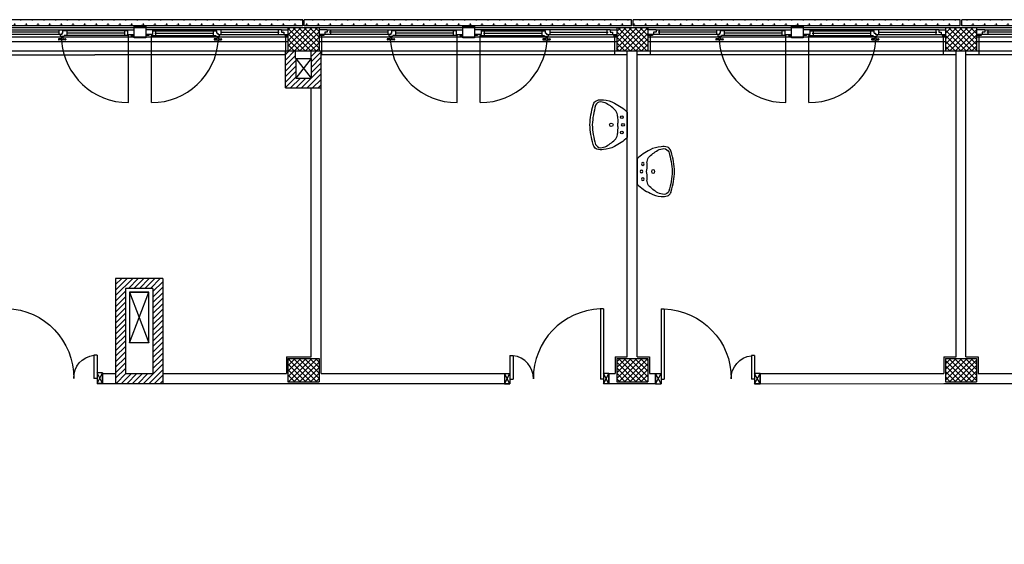
# Model space of a CAD drawing. Units: millimetres. Extents: x 179 to 284, y -51 to 14.
# Drawn here: x 219 to 231, y -30 to -24 of the extents above; entities that cross this region are included whole.
import ezdxf

# ---------------------------------------------------------------- set-up
doc = ezdxf.new("R2010")
doc.units = ezdxf.units.MM
doc.header["$LTSCALE"] = 1.5
doc.header["$MEASUREMENT"] = 0
doc.linetypes.add('LINEA-PUNTO', pattern=[1, 0.5, -0.25, 0, -0.25])
doc.linetypes.add('LINEA6', pattern=[0.32, 0.2, -0.12])
doc.layers.get('0').update_dxf_attribs({"linetype": 'CONTINUOUS'})
for name, color, linetype in [('1', 7, 'CONTINUOUS'), ('BLOCCHIMURATURA', 5, 'CONTINUOUS'), ('Cartongessi', 1, 'CONTINUOUS'), ('Cartongessorei', 3, 'CONTINUOUS'), ('COIBENTE', 6, 'CONTINUOUS'), ('FOROMETRIE1SOLAIO', 7, 'CONTINUOUS'), ('FOROMETRIE2SOLAIO', 7, 'CONTINUOUS'), ('INFISSI_ESTERNI', 1, 'CONTINUOUS'), ('INFISSI_INTERNI', 7, 'CONTINUOUS'), ('MURI', 3, 'CONTINUOUS'), ('PANNELLIPREF', 4, 'CONTINUOUS'), ('PILASTRI', 4, 'CONTINUOUS'), ('RETINOCA', 8, 'CONTINUOUS'), ('SANITARI', 8, 'CONTINUOUS')]:
    doc.layers.add(name, color=color, linetype=linetype)
pattern_1 = [(315, (211.633853, -86.184164), (0.03535534, 0.03535534), []), (45, (211.633853, -86.184164), (-0.03535534, 0.03535534), [])]
pattern_2 = [(270, (211.63385, -86.184164), (0.075, -0.075), [0.0375, -0.1125]), (0, (211.6151, -86.202914), (0.075, 0.075), [0.0375, -0.1125])]

# ---------------------------------------------------------------- blocks, each defined once
blk = doc.blocks.new('PORTA120')
at = {"layer": 'INFISSI_INTERNI'}
for p, q in [((0.1, -0.135), (0.1, 0)), ((0.17, 0), (0.1, -0.135)), ((0.1, 0), (0.17, -0.135)), ((0.1, 0), (0.17, 0)), ((0.17, -0.963), (0.17, 0)), ((1.37, -0.127), (1.37, 0)), ((1.37, -0.127), (1.37, 0)), ((1.44, 0), (1.37, 0)), ((1.44, -0.127), (1.44, 0)), ((0.17, -0.063), (0.21, -0.063)), ((0.21, -0.963), (0.21, -0.063)), ((1.33, -0.363), (1.33, -0.063)), ((1.37, -0.063), (1.33, -0.063)), ((1.37, -0.135), (1.37, 0)), ((1.44, 0), (1.37, -0.135)), ((1.37, 0), (1.44, -0.135)), ((1.37, 0), (1.44, 0)), ((1.37, -0.363), (1.37, -0.063)), ((1.44, -0.127), (1.44, 0)), ((1.44, -0.127), (1.44, 0)), ((1.44, -0.135), (1.44, 0)), ((1.37, -0.363), (1.33, -0.363)), ((0.17, -0.963), (0.21, -0.963))]:
    blk.add_line(p, q, dxfattribs=at)
at = {"layer": 'INFISSI_INTERNI', "linetype": 'LINEA-PUNTO', "ltscale": 0.1}
for p, q in [((0.1, -0.135), (0.17, -0.135)), ((1.44, -0.135), (1.37, -0.135))]:
    blk.add_line(p, q, dxfattribs=at)
at = {"layer": 'INFISSI_INTERNI'}
for centre, radius, start, end in [((0.179, -0.072), 0.891, 272.0195, 0.5526), ((1.361, -0.072), 0.291, 178.2833, 263.8305)]:
    blk.add_arc(centre, radius, start, end, dxfattribs=at)
at = {"layer": 'MURI', "linetype": 'Continuous'}
for p, q in [((1.44, -0.127), (1.44, 0)), ((1.37, -0.127), (1.37, 0)), ((1.44, -0.127), (1.44, 0))]:
    blk.add_line(p, q, dxfattribs=at)
blk = doc.blocks.new('A$C622022E8')
at = {"layer": 'INFISSI_INTERNI', "ltscale": 0.1, "xscale": -1, "rotation": 90}
blk.add_blockref('PORTA120', (0, 1.44), dxfattribs=at)
blk = doc.blocks.new('120PORTA')
at = {"layer": 'MURI', "xscale": 100, "yscale": 100, "zscale": 100}
blk.add_blockref('A$C622022E8', (0, -144), dxfattribs=at)
blk = doc.blocks.new('LAVANDINO')
blk.add_lwpolyline([(0.233, 0.251, -0.06264), (0.275, 0, -0.06264), (0.232, -0.252, -0.064889), (0.224, -0.277, -0.165012), (0.184, -0.314, -0.107808), (0.102, -0.319, -0.104705), (-0.04, -0.278, -0.082678), (-0.205, -0.163), (-0.205, 0), (-0.205, 0.163, -0.082678), (-0.039, 0.278, -0.104705), (0.102, 0.319, -0.107808), (0.184, 0.314, -0.165012), (0.224, 0.276, -0.064889)], format="xyb", close=True)
for centre, radius in [((-0.15, 0), 0.0175), ((-0.134, 0.097), 0.0175), ((0, 0), 0.023), ((-0.134, -0.097), 0.0175)]:
    blk.add_circle(centre, radius)
for centre, radius, start, end in [((0.299, -0.152), 0.487, 119.2328, 137.1913), ((0.145, 0.118), 0.176, 91.8354, 118.5), ((0.131, 0.214), 0.0804, 27.4063, 83.9099), ((0.04, 0.111), 0.12, 145.3532, 179.7623), ((-0.776, -0.042), 1.021, 2.339, 16.6763), ((0.119, 0), 0.203, 174.1249, 185.7575), ((-1.346, 0.128), 1.266, 355.1584, 359.2632), ((-1.346, -0.125), 1.266, 0.6193, 4.7241), ((0.04, -0.111), 0.12, 180.1202, 214.5293), ((-0.776, 0.044), 1.021, 343.2062, 357.5434), ((0.299, 0.152), 0.487, 222.6912, 240.6496), ((0.131, -0.214), 0.0804, 275.9725, 332.4761), ((0.145, -0.118), 0.176, 241.3824, 268.0471)]:
    blk.add_arc(centre, radius, start, end)
blk = doc.blocks.new('A$C4FC51311')
at = {"layer": 'INFISSI_ESTERNI', "color": 8}
for p, q in [((4.745, 8.72), (6.4, 8.72)), ((5.548, 8.66), (4.745, 8.66)), ((5.519, 8.69), (4.771, 8.69)), ((5.513, 8.601), (5.513, 8.596)), ((5.548, 8.606), (5.518, 8.606)), ((5.52, 8.72), (5.52, 8.69)), ((5.52, 8.69), (5.52, 8.66)), ((5.537, 8.66), (5.537, 8.645)), ((5.559, 8.66), (5.546, 8.66)), ((5.546, 8.636), (5.546, 8.634)), ((5.577, 8.636), (5.547, 8.636)), ((5.575, 8.631), (5.548, 8.631)), ((5.553, 8.631), (5.553, 8.611)), ((5.572, 8.675), (5.559, 8.675)), ((5.559, 8.675), (5.559, 8.66)), ((5.567, 8.675), (5.559, 8.675)), ((5.568, 8.631), (5.568, 8.611)), ((5.572, 8.675), (5.572, 8.705)), ((5.587, 8.705), (5.572, 8.705)), ((5.573, 8.606), (5.603, 8.606)), ((5.578, 8.636), (5.578, 8.634)), ((5.587, 8.705), (5.587, 8.72)), ((5.587, 8.72), (5.587, 8.705)), ((6.4, 8.705), (5.587, 8.705)), ((6.412, 8.645), (5.587, 8.645)), ((5.608, 8.601), (5.608, 8.596)), ((5.62, 8.705), (5.62, 8.675)), ((5.62, 8.675), (5.62, 8.646)), ((6.37, 8.675), (5.62, 8.675)), ((6.36, 8.705), (6.36, 8.675)), ((6.36, 8.675), (6.36, 8.645)), ((6.4, 8.72), (6.4, 8.66)), ((6.4, 8.72), (6.485, 8.72)), ((6.4, 8.66), (6.485, 8.66)), ((6.412, 8.66), (6.412, 8.645)), ((6.445, 8.66), (6.445, 8.645)), ((6.445, 8.645), (6.485, 8.645)), ((6.72, 8.72), (6.635, 8.72)), ((6.72, 8.66), (6.635, 8.66)), ((6.675, 8.645), (6.635, 8.645)), ((6.675, 8.66), (6.675, 8.645)), ((6.708, 8.66), (6.708, 8.645)), ((6.708, 8.645), (7.533, 8.645)), ((8.375, 8.72), (6.72, 8.72)), ((6.72, 8.72), (6.72, 8.66)), ((6.72, 8.705), (7.533, 8.705)), ((6.75, 8.675), (7.5, 8.675)), ((6.76, 8.705), (6.76, 8.675)), ((6.76, 8.675), (6.76, 8.645)), ((7.5, 8.705), (7.5, 8.675)), ((7.5, 8.675), (7.5, 8.646)), ((7.512, 8.601), (7.512, 8.596)), ((7.547, 8.606), (7.517, 8.606)), ((7.533, 8.72), (7.533, 8.705)), ((7.533, 8.705), (7.533, 8.72)), ((7.533, 8.705), (7.547, 8.705)), ((7.542, 8.636), (7.542, 8.634)), ((7.543, 8.636), (7.573, 8.636)), ((7.545, 8.631), (7.572, 8.631)), ((7.547, 8.675), (7.547, 8.705)), ((7.547, 8.675), (7.561, 8.675)), ((7.552, 8.631), (7.552, 8.611)), ((7.553, 8.675), (7.561, 8.675)), ((7.561, 8.675), (7.561, 8.66)), ((7.561, 8.66), (7.574, 8.66)), ((7.567, 8.631), (7.567, 8.611)), ((7.572, 8.66), (8.375, 8.66)), ((7.572, 8.606), (7.602, 8.606)), ((7.574, 8.636), (7.574, 8.634)), ((7.583, 8.66), (7.583, 8.645)), ((7.6, 8.72), (7.6, 8.69)), ((7.6, 8.69), (7.6, 8.66)), ((7.601, 8.69), (8.349, 8.69)), ((7.607, 8.601), (7.607, 8.596)), ((8.335, 8.72), (8.335, 8.675)), ((8.335, 8.675), (8.335, 8.66)), ((8.375, 8.72), (8.46, 8.72)), ((8.375, 8.72), (8.375, 8.69)), ((8.375, 8.69), (8.407, 8.69)), ((8.375, 8.66), (8.46, 8.66)), ((8.407, 8.69), (8.407, 8.66)), ((8.42, 8.66), (8.42, 8.645)), ((8.42, 8.645), (8.46, 8.645)), ((8.965, 8.72), (8.86, 8.72)), ((8.965, 8.66), (8.86, 8.66)), ((8.92, 8.645), (8.86, 8.645)), ((8.92, 8.66), (8.92, 8.645)), ((8.965, 8.69), (8.933, 8.69)), ((8.933, 8.69), (8.933, 8.66)), ((8.965, 8.72), (10.62, 8.72)), ((8.965, 8.72), (8.965, 8.69)), ((9.768, 8.66), (8.965, 8.66)), ((9.739, 8.69), (8.991, 8.69)), ((9.005, 8.72), (9.005, 8.675)), ((9.005, 8.675), (9.005, 8.66)), ((9.733, 8.601), (9.733, 8.596)), ((9.768, 8.606), (9.738, 8.606)), ((9.74, 8.72), (9.74, 8.69)), ((9.74, 8.69), (9.74, 8.66)), ((9.757, 8.66), (9.757, 8.645)), ((9.779, 8.66), (9.766, 8.66)), ((9.766, 8.636), (9.766, 8.634)), ((9.797, 8.636), (9.767, 8.636)), ((9.795, 8.631), (9.768, 8.631)), ((9.773, 8.631), (9.773, 8.611)), ((9.787, 8.675), (9.779, 8.675)), ((9.779, 8.675), (9.779, 8.66)), ((9.792, 8.675), (9.779, 8.675)), ((9.788, 8.631), (9.788, 8.611)), ((9.807, 8.705), (9.792, 8.705)), ((9.792, 8.675), (9.792, 8.705)), ((9.793, 8.606), (9.823, 8.606)), ((9.798, 8.636), (9.798, 8.634)), ((9.807, 8.72), (9.807, 8.705)), ((9.807, 8.705), (9.807, 8.72)), ((10.62, 8.705), (9.807, 8.705)), ((10.632, 8.645), (9.807, 8.645)), ((9.828, 8.601), (9.828, 8.596)), ((9.84, 8.705), (9.84, 8.675)), ((10.59, 8.675), (9.84, 8.675)), ((9.84, 8.675), (9.84, 8.646)), ((10.58, 8.705), (10.58, 8.675)), ((10.58, 8.675), (10.58, 8.645)), ((10.62, 8.72), (10.705, 8.72)), ((10.62, 8.72), (10.62, 8.66)), ((10.62, 8.66), (10.705, 8.66)), ((10.632, 8.66), (10.632, 8.645)), ((10.665, 8.66), (10.665, 8.645)), ((10.665, 8.645), (10.705, 8.645)), ((10.94, 8.72), (10.855, 8.72)), ((10.94, 8.66), (10.855, 8.66)), ((10.895, 8.645), (10.855, 8.645)), ((10.895, 8.66), (10.895, 8.645)), ((10.928, 8.66), (10.928, 8.645)), ((10.928, 8.645), (11.753, 8.645)), ((12.595, 8.72), (10.94, 8.72)), ((10.94, 8.72), (10.94, 8.66)), ((10.94, 8.705), (11.753, 8.705)), ((10.97, 8.675), (11.72, 8.675)), ((10.98, 8.705), (10.98, 8.675)), ((10.98, 8.675), (10.98, 8.645)), ((11.72, 8.705), (11.72, 8.675)), ((11.72, 8.675), (11.72, 8.646)), ((11.732, 8.601), (11.732, 8.596)), ((11.767, 8.606), (11.737, 8.606)), ((11.753, 8.705), (11.753, 8.72)), ((11.753, 8.72), (11.753, 8.705)), ((11.753, 8.705), (11.767, 8.705)), ((11.762, 8.636), (11.762, 8.634)), ((11.763, 8.636), (11.793, 8.636)), ((11.765, 8.631), (11.792, 8.631)), ((11.767, 8.675), (11.767, 8.705)), ((11.767, 8.675), (11.781, 8.675)), ((11.772, 8.631), (11.772, 8.611)), ((11.773, 8.675), (11.781, 8.675)), ((11.781, 8.675), (11.781, 8.66)), ((11.781, 8.66), (11.794, 8.66)), ((11.787, 8.631), (11.787, 8.611)), ((11.792, 8.66), (12.595, 8.66)), ((11.792, 8.606), (11.822, 8.606)), ((11.794, 8.636), (11.794, 8.634)), ((11.803, 8.66), (11.803, 8.645)), ((11.82, 8.72), (11.82, 8.69)), ((11.82, 8.69), (11.82, 8.66)), ((11.821, 8.69), (12.569, 8.69)), ((11.827, 8.601), (11.827, 8.596)), ((12.555, 8.72), (12.555, 8.675)), ((12.555, 8.675), (12.555, 8.66)), ((12.595, 8.72), (12.595, 8.69)), ((12.595, 8.72), (12.68, 8.72)), ((12.595, 8.69), (12.627, 8.69)), ((12.595, 8.66), (12.68, 8.66)), ((12.627, 8.69), (12.627, 8.66)), ((12.64, 8.66), (12.64, 8.645)), ((12.64, 8.645), (12.68, 8.645)), ((13.185, 8.72), (13.08, 8.72)), ((13.185, 8.66), (13.08, 8.66)), ((13.14, 8.645), (13.08, 8.645)), ((13.14, 8.66), (13.14, 8.645)), ((13.185, 8.69), (13.153, 8.69)), ((13.153, 8.69), (13.153, 8.66)), ((13.185, 8.72), (14.84, 8.72)), ((13.185, 8.72), (13.185, 8.69)), ((13.988, 8.66), (13.185, 8.66)), ((13.959, 8.69), (13.211, 8.69)), ((13.225, 8.72), (13.225, 8.675)), ((13.225, 8.675), (13.225, 8.66)), ((13.953, 8.601), (13.953, 8.596)), ((13.988, 8.606), (13.958, 8.606)), ((13.96, 8.72), (13.96, 8.69)), ((13.96, 8.69), (13.96, 8.66)), ((13.977, 8.66), (13.977, 8.645)), ((13.999, 8.66), (13.986, 8.66)), ((13.986, 8.636), (13.986, 8.634)), ((14.017, 8.636), (13.987, 8.636)), ((14.015, 8.631), (13.988, 8.631)), ((13.993, 8.631), (13.993, 8.611)), ((14.007, 8.675), (13.999, 8.675)), ((13.999, 8.675), (13.999, 8.66)), ((14.012, 8.675), (13.999, 8.675)), ((14.008, 8.631), (14.008, 8.611)), ((14.027, 8.705), (14.012, 8.705)), ((14.012, 8.675), (14.012, 8.705)), ((14.013, 8.606), (14.043, 8.606)), ((14.018, 8.636), (14.018, 8.634)), ((14.027, 8.72), (14.027, 8.705)), ((14.027, 8.705), (14.027, 8.72)), ((14.84, 8.705), (14.027, 8.705)), ((14.852, 8.645), (14.027, 8.645)), ((14.048, 8.601), (14.048, 8.596)), ((14.06, 8.705), (14.06, 8.675)), ((14.81, 8.675), (14.06, 8.675)), ((14.06, 8.675), (14.06, 8.646)), ((14.8, 8.705), (14.8, 8.675)), ((14.8, 8.675), (14.8, 8.645)), ((14.84, 8.72), (14.925, 8.72)), ((14.84, 8.72), (14.84, 8.66)), ((14.84, 8.66), (14.925, 8.66)), ((14.852, 8.66), (14.852, 8.645)), ((14.885, 8.66), (14.885, 8.645)), ((14.885, 8.645), (14.925, 8.645)), ((15.16, 8.72), (15.075, 8.72)), ((15.16, 8.66), (15.075, 8.66)), ((15.115, 8.645), (15.075, 8.645)), ((15.115, 8.66), (15.115, 8.645)), ((15.148, 8.66), (15.148, 8.645)), ((15.148, 8.645), (15.973, 8.645)), ((16.815, 8.72), (15.16, 8.72)), ((15.16, 8.72), (15.16, 8.66)), ((15.16, 8.705), (15.973, 8.705)), ((15.19, 8.675), (15.94, 8.675)), ((15.2, 8.705), (15.2, 8.675)), ((15.2, 8.675), (15.2, 8.645)), ((15.94, 8.705), (15.94, 8.675)), ((15.94, 8.675), (15.94, 8.646)), ((15.952, 8.601), (15.952, 8.596)), ((15.987, 8.606), (15.957, 8.606)), ((15.973, 8.705), (15.973, 8.72)), ((15.973, 8.72), (15.973, 8.705)), ((15.973, 8.705), (15.987, 8.705)), ((15.982, 8.636), (15.982, 8.634)), ((15.983, 8.636), (16.013, 8.636)), ((15.985, 8.631), (16.012, 8.631)), ((15.987, 8.675), (15.987, 8.705)), ((15.987, 8.675), (16.001, 8.675)), ((15.992, 8.631), (15.992, 8.611)), ((15.993, 8.675), (16.001, 8.675)), ((16.001, 8.675), (16.001, 8.66)), ((16.001, 8.66), (16.014, 8.66)), ((16.007, 8.631), (16.007, 8.611)), ((16.012, 8.66), (16.815, 8.66)), ((16.012, 8.606), (16.042, 8.606)), ((16.014, 8.636), (16.014, 8.634)), ((16.023, 8.66), (16.023, 8.645)), ((16.04, 8.72), (16.04, 8.69)), ((16.04, 8.69), (16.04, 8.66)), ((16.041, 8.69), (16.789, 8.69)), ((16.047, 8.601), (16.047, 8.596)), ((16.775, 8.72), (16.775, 8.675)), ((16.775, 8.675), (16.775, 8.66)), ((16.815, 8.72), (16.815, 8.69)), ((16.815, 8.72), (16.9, 8.72)), ((16.815, 8.69), (16.847, 8.69)), ((16.815, 8.66), (16.9, 8.66)), ((16.847, 8.69), (16.847, 8.66)), ((16.86, 8.66), (16.86, 8.645)), ((16.86, 8.645), (16.9, 8.645)), ((17.405, 8.72), (17.3, 8.72)), ((17.405, 8.66), (17.3, 8.66)), ((17.36, 8.645), (17.3, 8.645)), ((17.36, 8.66), (17.36, 8.645)), ((17.405, 8.69), (17.373, 8.69)), ((17.373, 8.69), (17.373, 8.66)), ((17.405, 8.72), (19.06, 8.72)), ((17.405, 8.72), (17.405, 8.69)), ((18.208, 8.66), (17.405, 8.66)), ((18.179, 8.69), (17.431, 8.69)), ((17.445, 8.72), (17.445, 8.675)), ((17.445, 8.675), (17.445, 8.66)), ((5.603, 8.591), (5.518, 8.591)), ((7.517, 8.591), (7.602, 8.591)), ((9.823, 8.591), (9.738, 8.591)), ((11.737, 8.591), (11.822, 8.591)), ((14.043, 8.591), (13.958, 8.591)), ((15.957, 8.591), (16.042, 8.591))]:
    blk.add_line(p, q, dxfattribs=at)
at = {"layer": 'INFISSI_ESTERNI', "color": 8, "linetype": 'Continuous', "ltscale": 3}
for p, q in [((6.412, 7.785), (6.412, 8.645)), ((6.708, 7.785), (6.708, 8.645)), ((10.632, 7.785), (10.632, 8.645)), ((10.928, 7.785), (10.928, 8.645)), ((14.852, 7.785), (14.852, 8.645)), ((15.148, 7.785), (15.148, 8.645))]:
    blk.add_line(p, q, dxfattribs=at)
at = {"layer": 'INFISSI_ESTERNI', "color": 8}
for points in [[(6.485, 8.765), (6.635, 8.765), (6.635, 8.615), (6.485, 8.615)], [(10.705, 8.765), (10.855, 8.765), (10.855, 8.615), (10.705, 8.615)], [(14.925, 8.765), (15.075, 8.765), (15.075, 8.615), (14.925, 8.615)]]:
    blk.add_lwpolyline(points, close=True, dxfattribs=at)
at = {"layer": 'INFISSI_ESTERNI', "color": 8, "linetype": 'Continuous', "ltscale": 3, "flags": 128}
blk.add_lwpolyline([(9.774, 8.591, 0.395858), (10.632, 7.785, 0.395858)], format="xyb", dxfattribs=at)
at = {"layer": 'INFISSI_ESTERNI', "color": 8}
for centre, radius, start, end in [((5.518, 8.601), 0.005, 90, 180), ((5.518, 8.596), 0.005, 180, 270), ((5.547, 8.646), 0.01, 184.5403, 270), ((5.549, 8.634), 0.003, 180, 270), ((5.548, 8.611), 0.005, 270, 360), ((5.573, 8.611), 0.005, 180, 270), ((5.575, 8.634), 0.003, 270, 0), ((5.577, 8.646), 0.01, 270, 355.4597), ((5.603, 8.601), 0.005, 0, 90), ((5.603, 8.596), 0.005, 270, 0), ((7.517, 8.601), 0.005, 90, 180), ((7.517, 8.596), 0.005, 180, 270), ((7.543, 8.646), 0.01, 184.5403, 270), ((7.545, 8.634), 0.003, 180, 270), ((7.547, 8.611), 0.005, 270, 360), ((7.572, 8.611), 0.005, 180, 270), ((7.571, 8.634), 0.003, 270, 0), ((7.573, 8.646), 0.01, 270, 355.4597), ((7.602, 8.601), 0.005, 0, 90), ((7.602, 8.596), 0.005, 270, 0), ((9.738, 8.601), 0.005, 90, 180), ((9.738, 8.596), 0.005, 180, 270), ((9.767, 8.646), 0.01, 184.5403, 270), ((9.769, 8.634), 0.003, 180, 270), ((9.768, 8.611), 0.005, 270, 360), ((9.793, 8.611), 0.005, 180, 270), ((9.795, 8.634), 0.003, 270, 0), ((9.797, 8.646), 0.01, 270, 355.4597), ((9.823, 8.601), 0.005, 0, 90), ((9.823, 8.596), 0.005, 270, 0), ((11.737, 8.601), 0.005, 90, 180), ((11.737, 8.596), 0.005, 180, 270), ((11.763, 8.646), 0.01, 184.5403, 270), ((11.765, 8.634), 0.003, 180, 270), ((11.767, 8.611), 0.005, 270, 360), ((11.792, 8.611), 0.005, 180, 270), ((11.791, 8.634), 0.003, 270, 0), ((11.793, 8.646), 0.01, 270, 355.4597), ((11.822, 8.601), 0.005, 0, 90), ((11.822, 8.596), 0.005, 270, 0), ((13.958, 8.601), 0.005, 90, 180), ((13.958, 8.596), 0.005, 180, 270), ((13.987, 8.646), 0.01, 184.5403, 270), ((13.989, 8.634), 0.003, 180, 270), ((13.988, 8.611), 0.005, 270, 360), ((14.013, 8.611), 0.005, 180, 270), ((14.015, 8.634), 0.003, 270, 0), ((14.017, 8.646), 0.01, 270, 355.4597), ((14.043, 8.601), 0.005, 0, 90), ((14.043, 8.596), 0.005, 270, 0), ((15.957, 8.601), 0.005, 90, 180), ((15.957, 8.596), 0.005, 180, 270), ((15.983, 8.646), 0.01, 184.5403, 270), ((15.985, 8.634), 0.003, 180, 270), ((15.987, 8.611), 0.005, 270, 360), ((16.012, 8.611), 0.005, 180, 270), ((16.011, 8.634), 0.003, 270, 0), ((16.013, 8.646), 0.01, 270, 355.4597), ((16.042, 8.601), 0.005, 0, 90), ((16.042, 8.596), 0.005, 270, 0)]:
    blk.add_arc(centre, radius, start, end, dxfattribs=at)
at = {"layer": 'INFISSI_ESTERNI', "color": 8, "linetype": 'Continuous', "ltscale": 3}
for centre, start, end in [((6.412, 8.645), 183.6139, 270), ((6.708, 8.645), 270, 356.3861), ((10.928, 8.645), 270, 356.3861), ((14.852, 8.645), 183.6139, 270), ((15.148, 8.645), 270, 356.3861)]:
    blk.add_arc(centre, 0.86, start, end, dxfattribs=at)

msp = doc.modelspace()

# ---------------------------------------------------------------- hatches: boundary and pattern name
at = {"layer": 'Cartongessorei', "linetype": 'Continuous'}
h = msp.add_hatch(dxfattribs=at)
h.set_pattern_fill('ANSI31', color=3, scale=0.4, style=0)
h.set_pattern_definition([(45, (456.83724, -54.95394), (-0.035355339, 0.035355339), [])])
h.paths.add_polyline_path([(222.621, -24.134), (222.591, -24.134), (222.591, -24.134), (222.491, -24.134), (222.491, -24.234), (222.491, -24.484), (222.291, -24.484), (222.291, -24.234), (222.291, -24.134), (222.191, -24.134), (222.191, -24.134), (222.162, -24.134), (222.162, -24.184), (222.162, -24.611), (222.621, -24.611)])
h = msp.add_hatch(dxfattribs=at)
h.set_pattern_fill('ANSI31', color=3, scale=0.4, style=0)
h.set_pattern_definition([(45, (211.633853, -86.184164), (-0.03535534, 0.03535534), [])])
h.paths.add_polyline_path([(220.586, -27.058), (219.982, -27.058), (219.982, -28.404), (220.586, -28.404)])
h.paths.add_polyline_path([(220.459, -27.185), (220.109, -27.185), (220.109, -28.277), (220.459, -28.277)], flags=16)
at = {"layer": 'PANNELLIPREF'}
h = msp.add_hatch(dxfattribs=at)
h.set_pattern_fill('CROSS', color=8, scale=0.3, angle=-90, style=0)
h.set_pattern_definition(pattern_2)
h.paths.add_polyline_path([(218.164, -23.734), (215.804, -23.734), (215.804, -23.814), (218.164, -23.814)])
h.paths.add_polyline_path([(222.384, -23.734), (218.184, -23.734), (218.184, -23.814), (222.384, -23.814)])
h = msp.add_hatch(dxfattribs=at)
h.set_pattern_fill('CROSS', color=8, scale=0.3, angle=-90, style=0)
h.set_pattern_definition(pattern_2)
h.paths.add_polyline_path([(222.404, -23.734), (222.404, -23.814), (226.604, -23.814), (226.604, -23.734), (226.411, -23.734)])
h = msp.add_hatch(dxfattribs=at)
h.set_pattern_fill('CROSS', color=8, scale=0.3, angle=-90, style=0)
h.set_pattern_definition(pattern_2)
h.paths.add_polyline_path([(230.824, -23.814), (230.824, -23.734), (226.624, -23.734), (226.624, -23.814)])
h = msp.add_hatch(dxfattribs=at)
h.set_pattern_fill('CROSS', color=8, scale=0.3, angle=-90, style=0)
h.set_pattern_definition(pattern_2)
h.paths.add_polyline_path([(235.044, -23.814), (235.044, -23.734), (230.844, -23.734), (230.844, -23.814)])
at = {"layer": 'RETINOCA'}
h = msp.add_hatch(dxfattribs=at)
h.set_pattern_fill('ANSI37', color=256, scale=0.4, angle=-90, style=0)
h.set_pattern_definition(pattern_1)
h.paths.add_polyline_path([(222.594, -24.134), (222.594, -23.834), (222.194, -23.834), (222.194, -24.134)])
h = msp.add_hatch(dxfattribs=at)
h.set_pattern_fill('ANSI37', color=256, scale=0.4, angle=-90, style=0)
h.set_pattern_definition(pattern_1)
h.paths.add_polyline_path([(222.594, -28.084), (222.194, -28.084), (222.194, -28.384), (222.594, -28.384)])
h.paths.add_polyline_path([(222.594, -32.584), (222.194, -32.584), (222.194, -32.884), (222.594, -32.884)])
h.paths.add_polyline_path([(226.814, -32.584), (226.414, -32.584), (226.414, -32.884), (226.814, -32.884)])
h.paths.add_polyline_path([(226.814, -28.084), (226.414, -28.084), (226.414, -28.384), (226.814, -28.384)])
h.paths.add_polyline_path([(226.814, -23.834), (226.414, -23.834), (226.414, -24.134), (226.814, -24.134)])
h.paths.add_polyline_path([(231.034, -23.834), (230.634, -23.834), (230.634, -24.134), (231.034, -24.134)])
h.paths.add_polyline_path([(231.034, -28.084), (230.634, -28.084), (230.634, -28.384), (231.034, -28.384)])
h.paths.add_polyline_path([(231.034, -32.584), (230.634, -32.584), (230.634, -32.884), (231.034, -32.884)])

# ---------------------------------------------------------------- linework, layer by layer
at = {"layer": '1', "color": 1, "linetype": 'Continuous'}
msp.add_line((214.184, -23.834, 1), (242.864, -23.834, 1), dxfattribs=at)
at = {"layer": 'BLOCCHIMURATURA', "color": 8, "linetype": 'Continuous'}
for p, q in [((218.374, -23.834, 1), (222.194, -23.834, 1)), ((222.594, -23.834, 1), (226.414, -23.834, 1)), ((226.814, -23.834, 1), (230.634, -23.834, 1)), ((231.034, -23.834, 1), (234.854, -23.834, 1)), ((218.374, -23.954, 1), (222.194, -23.954, 1)), ((218.374, -24.014, 1), (222.194, -24.014, 1)), ((222.594, -23.954, 1), (226.414, -23.954, 1)), ((222.594, -24.014, 1), (226.414, -24.014, 1)), ((226.814, -23.954, 1), (230.634, -23.954, 1)), ((226.814, -24.014, 1), (230.634, -24.014, 1)), ((231.034, -23.954, 1), (234.854, -23.954, 1)), ((231.034, -24.014, 1), (234.854, -24.014, 1)), ((218.374, -24.134, 1), (240.386, -24.134, 1))]:
    msp.add_line(p, q, dxfattribs=at)
at = {"layer": 'Cartongessi', "linetype": 'Continuous'}
for p, q in [((226.55, -28.064, 1), (226.55, -24.134, 1)), ((226.677, -28.064, 1), (226.677, -24.134, 1)), ((230.77, -28.064, 1), (230.77, -24.134, 1)), ((230.897, -28.064, 1), (230.897, -24.134, 1)), ((222.494, -28.064, 1), (222.494, -24.611, 1)), ((222.621, -28.277, 1), (222.621, -24.611, 1)), ((222.174, -28.064, 1), (222.174, -28.277, 1)), ((222.174, -28.064, 1), (222.494, -28.064, 1)), ((226.394, -28.064, 1), (226.394, -28.277, 1)), ((226.394, -28.064, 1), (226.55, -28.064, 1)), ((226.677, -28.064, 1), (226.834, -28.064, 1)), ((226.834, -28.064, 1), (226.834, -28.277, 1)), ((230.614, -28.064, 1), (230.614, -28.277, 1)), ((230.614, -28.064, 1), (230.77, -28.064, 1)), ((230.897, -28.064, 1), (231.054, -28.064, 1)), ((231.054, -28.064, 1), (231.054, -28.277, 1)), ((219.814, -28.277, 1), (219.982, -28.277, 1)), ((220.586, -28.277, 1), (222.174, -28.277, 1)), ((222.621, -28.277, 1), (224.974, -28.277, 1)), ((226.314, -28.411, 1), (226.314, -28.276, 1)), ((226.314, -28.277, 1), (226.394, -28.277, 1)), ((226.834, -28.277, 1), (226.914, -28.277, 1)), ((226.914, -28.411, 1), (226.914, -28.276, 1)), ((228.254, -28.41, 1), (228.254, -28.276, 1)), ((228.254, -28.276, 1), (230.614, -28.277, 1)), ((231.054, -28.277, 1), (232.642, -28.277, 1)), ((219.814, -28.404, 1), (219.982, -28.404, 1)), ((220.586, -28.404, 1), (222.174, -28.404, 1)), ((222.174, -28.404, 1), (222.614, -28.404, 1)), ((222.614, -28.404, 1), (224.974, -28.404, 1)), ((226.314, -28.404, 1), (226.394, -28.404, 1)), ((226.394, -28.404, 1), (226.834, -28.404, 1)), ((226.834, -28.404, 1), (226.914, -28.404, 1)), ((228.254, -28.411, 1), (230.614, -28.404, 1)), ((230.614, -28.404, 1), (231.054, -28.404, 1)), ((231.054, -28.404, 1), (232.642, -28.404, 1))]:
    msp.add_line(p, q, dxfattribs=at)
at = {"layer": 'Cartongessi'}
msp.add_line((219.814, -28.404, 1), (219.814, -28.277, 1), dxfattribs=at)
at = {"layer": 'Cartongessorei'}
for p, q in [((222.162, -24.611, 1), (222.162, -24.134, 1)), ((222.291, -24.234, 1), (222.291, -24.134, 1)), ((222.491, -24.234, 1), (222.491, -24.134, 1)), ((222.621, -24.611, 1), (222.621, -24.134, 1)), ((222.162, -24.611, 1), (222.621, -24.611, 1)), ((219.982, -27.058, 1), (219.982, -28.404, 1)), ((220.586, -27.058, 1), (219.982, -27.058, 1)), ((220.586, -27.058, 1), (220.586, -28.404, 1)), ((220.109, -27.185, 1), (220.109, -28.277, 1)), ((220.459, -27.185, 1), (220.109, -27.185, 1)), ((220.459, -27.185, 1), (220.459, -28.277, 1)), ((220.109, -28.277, 1), (220.459, -28.277, 1)), ((219.982, -28.404, 1), (220.586, -28.404, 1))]:
    msp.add_line(p, q, dxfattribs=at)
at = {"layer": 'COIBENTE', "color": 1, "linetype": 'Continuous'}
for p, q in [((222.164, -23.939, 1), (222.164, -24.184, 1)), ((222.624, -23.939, 1), (222.624, -24.184, 1)), ((226.384, -23.939, 1), (226.384, -24.184, 1)), ((226.844, -23.939, 1), (226.844, -24.184, 1)), ((230.604, -23.939, 1), (230.604, -24.184, 1)), ((231.064, -23.939, 1), (231.064, -24.184, 1)), ((218.104, -24.184, 1), (219.715, -24.184, 1)), ((222.162, -24.184, 1), (219.715, -24.184, 1)), ((226.55, -24.184, 1), (222.621, -24.184, 1)), ((230.77, -24.184, 1), (226.677, -24.184, 1)), ((234.99, -24.184, 1), (230.897, -24.184, 1))]:
    msp.add_line(p, q, dxfattribs=at)
at = {"layer": 'FOROMETRIE1SOLAIO', "color": 1}
for p, q in [((220.159, -27.234, 1), (220.159, -27.884, 1)), ((220.159, -27.234, 1), (220.409, -27.234, 1)), ((220.409, -27.884, 1), (220.409, -27.234, 1)), ((220.409, -27.884, 1), (220.159, -27.884, 1))]:
    msp.add_line(p, q, dxfattribs=at)
at = {"layer": 'FOROMETRIE2SOLAIO', "color": 1, "linetype": 'Continuous'}
for p, q in [((222.294, -24.234, 1), (222.294, -24.484, 1)), ((222.294, -24.234, 1), (222.494, -24.234, 1)), ((222.494, -24.234, 1), (222.494, -24.484, 1)), ((222.294, -24.484, 1), (222.494, -24.484, 1)), ((222.294, -24.484, 1), (222.494, -24.484, 1))]:
    msp.add_line(p, q, dxfattribs=at)
at = {"layer": 'FOROMETRIE2SOLAIO', "color": 7, "linetype": 'Continuous'}
for p, q in [((222.494, -24.234, 1), (222.294, -24.484, 1)), ((222.294, -24.234, 1), (222.494, -24.484, 1)), ((220.159, -27.884, 1), (220.409, -27.234, 1)), ((220.159, -27.234, 1), (220.409, -27.884, 1))]:
    msp.add_line(p, q, dxfattribs=at)
at = {"layer": 'FOROMETRIE2SOLAIO', "color": 1, "linetype": 'LINEA6'}
msp.add_line((220.409, -27.234, 1), (220.159, -27.234, 1), dxfattribs=at)
at = {"layer": 'PANNELLIPREF', "color": 1}
for p, q in [((222.384, -23.734, 1), (218.184, -23.734, 1)), ((222.384, -23.814, 1), (222.384, -23.734, 1)), ((226.604, -23.734, 1), (222.404, -23.734, 1)), ((222.404, -23.814, 1), (222.404, -23.734, 1)), ((226.604, -23.814, 1), (226.604, -23.734, 1)), ((226.604, -23.814, 1), (226.604, -23.734, 1)), ((230.824, -23.734, 1), (226.624, -23.734, 1)), ((226.624, -23.814, 1), (226.624, -23.734, 1)), ((230.824, -23.814, 1), (230.824, -23.734, 1)), ((235.044, -23.734, 1), (230.844, -23.734, 1)), ((230.844, -23.814, 1), (230.844, -23.734, 1)), ((222.384, -23.814, 1), (218.184, -23.814, 1)), ((226.604, -23.814, 1), (222.404, -23.814, 1)), ((230.824, -23.814, 1), (226.624, -23.814, 1)), ((235.044, -23.814, 1), (230.844, -23.814, 1))]:
    msp.add_line(p, q, dxfattribs=at)
at = {"layer": 'PILASTRI', "linetype": 'Continuous'}
for p, q in [((222.194, -23.834, 1), (222.594, -23.834, 1)), ((222.194, -23.834, 1), (222.194, -24.134, 1)), ((222.594, -23.834, 1), (222.594, -24.134, 1)), ((226.414, -23.834, 1), (226.814, -23.834, 1)), ((226.414, -23.834, 1), (226.414, -24.134, 1)), ((226.814, -23.834, 1), (226.814, -24.134, 1)), ((230.634, -23.834, 1), (231.034, -23.834, 1)), ((230.634, -23.834, 1), (230.634, -24.134, 1)), ((231.034, -23.834, 1), (231.034, -24.134, 1)), ((222.194, -24.134, 1), (222.594, -24.134, 1)), ((226.414, -24.134, 1), (226.814, -24.134, 1)), ((230.634, -24.134, 1), (231.034, -24.134, 1)), ((222.194, -28.084, 1), (222.594, -28.084, 1)), ((222.194, -28.084, 1), (222.194, -28.384, 1)), ((222.594, -28.084, 1), (222.594, -28.384, 1)), ((226.414, -28.084, 1), (226.814, -28.084, 1)), ((226.414, -28.084, 1), (226.414, -28.384, 1)), ((226.814, -28.084, 1), (226.814, -28.384, 1)), ((230.634, -28.084, 1), (231.034, -28.084, 1)), ((230.634, -28.084, 1), (230.634, -28.384, 1)), ((231.034, -28.084, 1), (231.034, -28.384, 1)), ((222.194, -28.384, 1), (222.594, -28.384, 1)), ((226.414, -28.384, 1), (226.814, -28.384, 1)), ((230.634, -28.384, 1), (231.034, -28.384, 1))]:
    msp.add_line(p, q, dxfattribs=at)

# ---------------------------------------------------------------- block references
at = {"layer": 'INFISSI_ESTERNI'}
msp.add_blockref('A$C4FC51311', (213.734, -32.584, 1), dxfattribs=at)
at = {"layer": 'INFISSI_INTERNI', "yscale": 0.01000000000000512}
for p, xscale, zscale, rotation in [((218.374, -28.404, 1), 0.01000000000000512, 0.01000000000000512, 90), ((226.414, -28.411, 1), -0.01000000000000512, 0.01000000000000001, 270), ((226.814, -28.411, 1), 0.01000000000000512, 0.01000000000000512, 90)]:
    msp.add_blockref('120PORTA', p, dxfattribs=dict(at, xscale=xscale, zscale=zscale, rotation=rotation))
at = {"layer": 'SANITARI', "rotation": 179.9412340561262}
msp.add_blockref('LAVANDINO', (226.345, -25.084, 1), dxfattribs=at)
at = {"layer": 'SANITARI', "xscale": -1, "rotation": 180.0587659438706}
msp.add_blockref('LAVANDINO', (226.882, -25.684, 1), dxfattribs=at)

doc.saveas('drawing.dxf')
